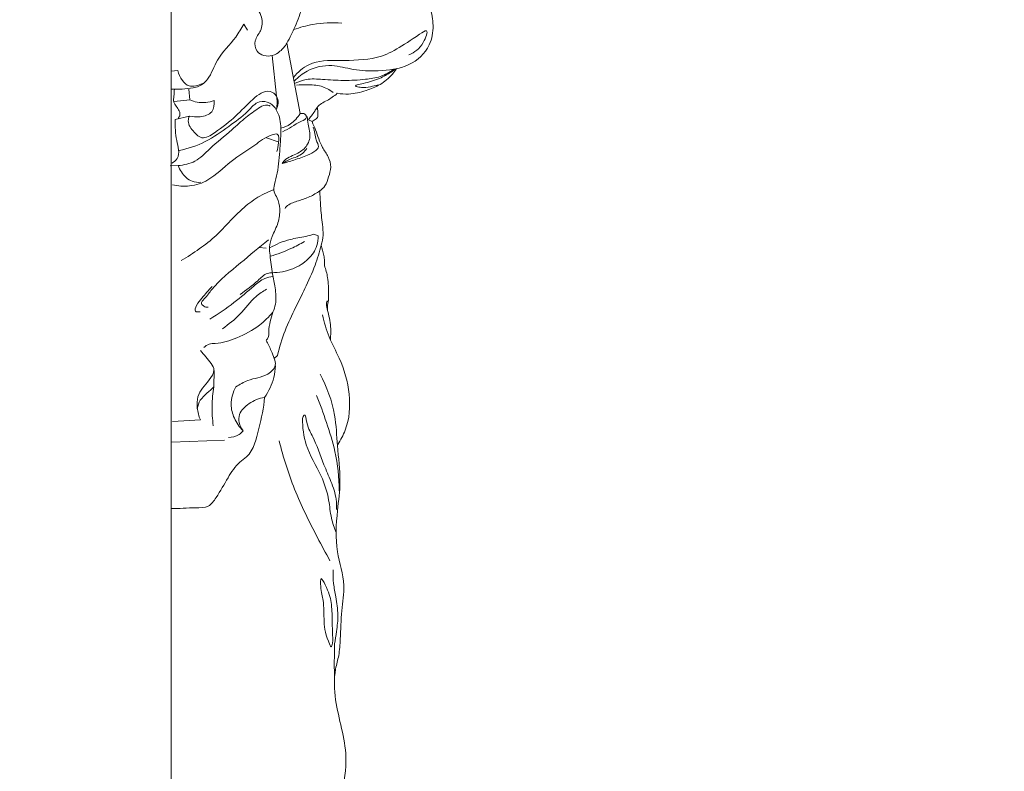
# Model space of a CAD drawing. Units: millimetres. Extents: x -4 to 1104, y -53 to 5505.
# Drawn here: x 170 to 273, y 4817 to 4896 of the extents above; entities that cross this region are included whole.
import ezdxf

# ---------------------------------------------------------------- set-up
doc = ezdxf.new("R2010")
doc.units = ezdxf.units.MM
doc.layers.get('0').update_dxf_attribs({"lineweight": 5})

# ---------------------------------------------------------------- blocks, each defined once
blk = doc.blocks.new('KR-050R_273_90_b')
for p, q in [((0, 0), (0, -270.46)), ((7.62, -108.3), (8.02, -108.92)), ((13.56, -117.71), (12.16, -110.29)), ((10.63, -111.61), (11.07, -115.88)), ((0, -113.23), (0.69, -113.18)), ((1.84, -115.14), (1.95, -116.26)), ((1.95, -116.26), (0.33, -116.42)), ((0.42, -118.34), (1.92, -117.96)), ((14.43, -118.37), (14.81, -118.55)), ((14.81, -118.55), (15.23, -118.26)), ((10.03, -120.27), (11.24, -120.69)), ((-0.09, -123.21), (0.73, -123.17)), ((15, -130.38), (15.44, -130.55)), ((9.26, -131.78), (10, -131.87)), ((11.16, -143.15), (10.83, -143.46)), ((4.53, -144.7), (4.49, -146.43)), ((0.15, -150.07), (3.07, -149.91)), ((0.02, -152.24), (5.6, -152.05))]:
    blk.add_line(p, q)
for points, knots in [([(12.16, -110.29), (11.98, -110.62), (11.52, -111.15), (10.47, -111.83), (8.89, -111.5), (8.68, -109.95), (9.53, -108.99), (9.7, -107.44), (8.46, -106.08), (9.26, -104.2), (9.91, -102.15), (9.58, -100.49), (9.23, -99.65)], [0, 0, 0, 0, 1.79398, 3.262949, 5.890497, 7.683068, 9.567331, 11.825103, 14.4238, 17.360546, 20.536723, 24.898627, 24.898627, 24.898627, 24.898627]), ([(12.16, -110.29), (12.48, -109.73), (13.1, -108.47), (13.58, -107.16), (13.8, -106.44)], [0, 0, 0, 0, 3.104836, 6.663047, 6.663047, 6.663047, 6.663047]), ([(12.97, -114.27), (13.35, -113.86), (14.5, -112.93), (16.8, -112.45), (19.24, -113.18), (21.97, -113.26), (25, -112.94), (27.25, -110.87), (27.65, -108.49), (27.34, -106.91), (27.02, -106.07), (26.92, -105.83)], [0, 0, 0, 0, 2.693856, 6.918244, 10.546204, 14.703218, 19.944507, 24.673451, 27.965638, 31.032568, 32.265953, 32.265953, 32.265953, 32.265953]), ([(-0.02, -115.13), (0.76, -115.19), (1.74, -115.1), (3.11, -114.83), (4.17, -113.87), (4.78, -111.71), (6.6, -110.13), (7.37, -108.76), (7.62, -108.3)], [0, 0, 0, 0, 3.724797, 4.707823, 6.539768, 10.165564, 15.0836, 17.623845, 17.623845, 17.623845, 17.623845]), ([(12.88, -108.87), (13.53, -108.64), (15.19, -108.19), (16.92, -108.12), (17.94, -108.2)], [0, 0, 0, 0, 3.312045, 8.165763, 8.165763, 8.165763, 8.165763]), ([(12.87, -113.9), (13.31, -113.36), (14.71, -112.1), (17.9, -112.13), (22.23, -112.07), (24.42, -110.47), (27.19, -108.65), (26.37, -110.8), (25.6, -111.25), (24.99, -111.52)], [0, 0, 0, 0, 3.324319, 8.473502, 14.648275, 22.874601, 24.14542, 26.139155, 29.299763, 29.299763, 29.299763, 29.299763]), ([(0.69, -113.18), (0.78, -113.55), (1.08, -114.16), (1.77, -114.89), (2.61, -114.82), (3.07, -114.66), (3.29, -114.53)], [0, 0, 0, 0, 1.815226, 3.255996, 4.362826, 5.56654, 5.56654, 5.56654, 5.56654]), ([(13.05, -114.51), (13.41, -114.34), (14.35, -114), (16.08, -114.12), (18.15, -114.26), (20.18, -114.16), (22.01, -113.89), (22.96, -113.37), (23.4, -113.05)], [0, 0, 0, 0, 1.899336, 4.63785, 8.151718, 11.832542, 14.313051, 16.89129, 16.89129, 16.89129, 16.89129]), ([(17.46, -115.57), (17.85, -115.64), (18.88, -115.72), (20.41, -115.34), (22.01, -114.7), (23.07, -113.83), (23.55, -113.18), (23.69, -112.96)], [0, 0, 0, 0, 1.890028, 4.867766, 7.419819, 10.040129, 11.275403, 11.275403, 11.275403, 11.275403]), ([(19.56, -114.67), (19.77, -114.63), (20.56, -114.44), (21.81, -114.12), (22.93, -113.47), (23.51, -113.09), (23.69, -112.96)], [0, 0, 0, 0, 1.033943, 3.862792, 6.094622, 7.169432, 7.169432, 7.169432, 7.169432]), ([(13.19, -114.7), (13.54, -114.67), (14.4, -114.66), (15.76, -114.71), (16.64, -115.19), (17.02, -115.47)], [0, 0, 0, 0, 1.710178, 4.114355, 6.353905, 6.353905, 6.353905, 6.353905]), ([(19.46, -114.86), (19.42, -114.85), (19.29, -114.77), (19.49, -114.69), (19.56, -114.67)], [0, 0, 0, 0, 0.1746049, 0.5330824, 0.5330824, 0.5330824, 0.5330824]), ([(21.74, -114.68), (21.48, -114.76), (20.91, -114.9), (20.13, -115), (19.63, -114.91), (19.46, -114.86)], [0, 0, 0, 0, 1.289926, 2.814415, 3.688588, 3.688588, 3.688588, 3.688588]), ([(0.75, -118.22), (0.83, -118.1), (1.08, -117.59), (0.57, -117.02), (0.2, -116.42), (0.32, -115.82), (0.32, -115.38), (0.34, -115.13)], [0, 0, 0, 0, 0.686773, 2.47526, 3.043322, 4.03342, 5.193849, 5.193849, 5.193849, 5.193849]), ([(1.92, -117.96), (1.85, -118.12), (1.68, -118.76), (2.31, -119.59), (3.32, -120.54), (5.07, -119.39), (6.77, -118.09), (8.33, -116.35), (10.04, -115.01), (11.38, -115.96), (11.24, -116.88), (11.05, -117.32)], [0, 0, 0, 0, 0.827878, 2.962919, 4.549805, 6.806405, 11.35487, 15.317324, 18.485227, 19.813216, 22.113021, 22.113021, 22.113021, 22.113021]), ([(11.07, -115.88), (11.11, -116.08), (11.15, -116.56), (11.11, -117.05), (11.05, -117.32)], [0, 0, 0, 0, 0.957439, 2.309348, 2.309348, 2.309348, 2.309348]), ([(14.43, -118.37), (14.53, -118.23), (14.75, -117.92), (15.08, -117.51), (15.34, -117), (15.8, -116.61), (16.38, -116.34), (16.95, -115.99), (17.29, -115.72), (17.46, -115.57)], [0, 0, 0, 0, 0.812216, 1.773982, 2.53249, 3.506014, 4.571207, 5.588852, 6.671292, 6.671292, 6.671292, 6.671292]), ([(0.73, -123.17), (1.34, -123.12), (2.66, -122.83), (4.29, -121.11), (6.12, -119.67), (7.76, -118.14), (8.93, -117.31), (9.8, -116.72), (10.25, -116.84), (10.4, -116.91)], [0, 0, 0, 0, 2.914292, 6.141312, 11.013471, 14.13496, 16.740725, 18.009807, 18.810255, 18.810255, 18.810255, 18.810255]), ([(11.05, -117.32), (10.89, -117.04), (10.41, -116.5), (9.04, -116.29), (7.86, -117.8), (5.95, -119.1), (3.67, -120.78), (1.79, -121.39), (0.84, -121.59)], [0, 0, 0, 0, 1.580755, 3.27978, 5.807867, 9.877236, 14.546321, 19.155001, 19.155001, 19.155001, 19.155001]), ([(1.92, -117.96), (2.28, -118.06), (3.08, -118.09), (4.44, -117.72), (4.56, -116.73), (4.52, -116.33)], [0, 0, 0, 0, 1.790668, 3.89801, 5.811349, 5.811349, 5.811349, 5.811349]), ([(1.95, -116.26), (2.2, -116.37), (3.03, -116.65), (3.95, -116.54), (4.52, -116.33)], [0, 0, 0, 0, 1.283455, 4.156125, 4.156125, 4.156125, 4.156125]), ([(11.05, -117.32), (11.15, -117.5), (11.49, -118.25), (11.57, -119.64), (11.4, -121.66), (11.3, -123.52), (10.87, -124.99), (10.73, -125.94), (11.27, -126.7), (11.48, -127.82), (11.31, -129.25), (10.62, -130.47), (10.27, -131.64), (10.44, -132.96), (10.58, -134.39), (10.97, -136.08), (11.08, -137.48), (10.81, -138.31), (10.69, -138.58)], [0, 0, 0, 0, 0.961614, 3.888985, 6.480462, 10.682319, 12.623669, 13.895314, 15.018635, 16.86815, 19.21568, 21.730644, 23.524945, 24.874481, 28.017708, 30.388522, 33.16663, 34.54497, 34.54497, 34.54497, 34.54497]), ([(11.48, -119.25), (11.86, -119.17), (12.47, -118.93), (13.11, -118.31), (13.42, -117.92), (13.56, -117.71)], [0, 0, 0, 0, 1.851556, 2.997471, 4.216927, 4.216927, 4.216927, 4.216927]), ([(13.56, -117.71), (13.72, -117.66), (14.07, -117.65), (14.33, -118.24), (13.02, -118.75), (12.4, -119.33), (11.69, -119.61)], [0, 0, 0, 0, 0.8088, 1.37102, 2.415359, 6.044929, 6.044929, 6.044929, 6.044929]), ([(15.23, -118.26), (15.29, -118.22), (15.4, -118.13), (15.42, -117.84), (15.44, -117.49), (15.38, -117.2), (15.34, -117.06)], [0, 0, 0, 0, 0.330941, 0.633704, 1.333244, 2.028661, 2.028661, 2.028661, 2.028661]), ([(0.07, -122.9), (0.29, -122.79), (0.77, -122.43), (0.84, -121.46), (0.43, -120.16), (0.41, -119.07), (0.42, -118.34)], [0, 0, 0, 0, 1.145546, 2.642959, 4.221277, 7.712408, 7.712408, 7.712408, 7.712408]), ([(11.66, -122.95), (11.78, -122.79), (12.27, -122.23), (13.43, -121.94), (14.31, -121.11), (14.7, -120.01), (14.4, -119.03), (14.33, -118.28), (14.3, -118.02)], [0, 0, 0, 0, 0.946261, 3.473296, 5.429915, 6.480048, 8.8457, 10.101302, 10.101302, 10.101302, 10.101302]), ([(15.62, -125.83), (15.83, -125.69), (16.29, -125.28), (16.55, -124.35), (16.87, -123.33), (16.56, -122.2), (15.69, -121.07), (15.33, -119.73), (14.94, -118.84), (14.81, -118.55)], [0, 0, 0, 0, 1.188939, 2.805294, 4.482969, 6.249771, 8.101226, 11.236644, 12.735178, 12.735178, 12.735178, 12.735178]), ([(0.14, -125.18), (0.72, -125.33), (2.03, -125.44), (4.28, -124.66), (6.17, -122.65), (8.63, -121.23), (9.96, -120.1), (11.4, -119.71), (11.26, -120.88), (11.21, -121.4), (11.12, -121.69)], [0, 0, 0, 0, 2.854586, 6.077641, 11.006665, 15.832362, 19.189632, 20.074574, 21.55093, 22.991057, 22.991057, 22.991057, 22.991057]), ([(11.66, -122.95), (12.07, -122.85), (12.98, -122.6), (14.17, -122.13), (15.1, -121.76), (15.62, -121.11), (15.17, -120.5), (15.15, -119.79), (15, -119.35), (14.93, -119.13)], [0, 0, 0, 0, 2.036643, 4.495318, 6.07431, 6.841865, 8.012142, 9.110474, 10.216437, 10.216437, 10.216437, 10.216437]), ([(11.66, -122.95), (11.94, -122.8), (12.64, -122.4), (13.69, -122.13), (14.13, -121.55), (14.25, -121.36)], [0, 0, 0, 0, 1.535442, 3.8563, 4.91013, 4.91013, 4.91013, 4.91013]), ([(0.73, -123.17), (0.82, -123.41), (1.17, -124.07), (1.97, -124.88), (2.81, -124.95), (3.11, -124.93)], [0, 0, 0, 0, 1.196403, 3.599961, 5.015789, 5.015789, 5.015789, 5.015789]), ([(1.05, -133.16), (2.35, -132.39), (4.63, -130.84), (6.84, -128.23), (8.84, -126.58), (10.08, -125.97), (10.71, -125.73)], [0, 0, 0, 0, 7.198912, 12.989394, 16.26623, 19.488327, 19.488327, 19.488327, 19.488327]), ([(15.62, -125.83), (15.29, -126.06), (14.56, -126.48), (13.4, -126.89), (12.42, -127.15), (12.05, -127.56), (11.97, -127.67)], [0, 0, 0, 0, 1.94141, 3.974456, 5.931615, 6.566109, 6.566109, 6.566109, 6.566109]), ([(15.76, -131.55), (15.88, -131.21), (16.04, -130.48), (15.85, -129.09), (15.7, -127.54), (15.64, -126.36), (15.62, -125.83)], [0, 0, 0, 0, 1.744459, 3.50503, 6.6385, 9.163385, 9.163385, 9.163385, 9.163385]), ([(10.36, -131.83), (11.03, -131.45), (12.27, -130.88), (13.9, -130.73), (14.72, -130.47), (15, -130.38)], [0, 0, 0, 0, 3.669365, 6.348734, 7.751494, 7.751494, 7.751494, 7.751494]), ([(3.89, -138.06), (3.73, -138.07), (3.46, -138.02), (3.04, -137.63), (3.71, -136.97), (4.73, -135.48), (7.26, -133.47), (9.22, -131.77), (10.22, -130.99)], [0, 0, 0, 0, 0.765788, 1.321118, 2.266331, 4.258645, 10.80101, 16.851453, 16.851453, 16.851453, 16.851453]), ([(10.43, -132.71), (11.17, -132.48), (12.39, -132.02), (13.55, -131.42), (14.01, -131.15)], [0, 0, 0, 0, 3.677869, 6.215303, 6.215303, 6.215303, 6.215303]), ([(15.44, -130.55), (15.45, -130.9), (15.34, -131.82), (14.43, -133.15), (12.73, -134.17), (11.33, -134.43), (10.59, -134.43)], [0, 0, 0, 0, 1.662606, 4.302387, 7.362223, 10.904991, 10.904991, 10.904991, 10.904991]), ([(15.76, -131.55), (15.58, -132.26), (15.12, -133.82), (14.12, -135.97), (13.01, -138.23), (11.9, -140.53), (11.38, -142.26), (11.16, -143.15)], [0, 0, 0, 0, 3.464975, 7.740284, 11.277637, 15.508502, 19.87737, 19.87737, 19.87737, 19.87737]), ([(16.11, -133.68), (16.13, -133.51), (16.14, -133.15), (16.02, -132.44), (15.88, -131.9), (15.76, -131.55)], [0, 0, 0, 0, 0.804262, 1.697062, 3.445188, 3.445188, 3.445188, 3.445188]), ([(10.59, -134.43), (10.44, -134.44), (9.84, -134.51), (8.87, -135.59), (7.86, -136.23), (7.25, -136.72)], [0, 0, 0, 0, 0.72186, 2.791386, 6.516558, 6.516558, 6.516558, 6.516558]), ([(16.44, -138.34), (16.42, -138.19), (16.41, -137.92), (16.54, -137.37), (16.54, -136.38), (16.52, -135.08), (16.26, -134.09), (16.11, -133.68)], [0, 0, 0, 0, 0.70758, 1.302389, 2.655074, 5.411925, 7.497636, 7.497636, 7.497636, 7.497636]), ([(10.7, -134.84), (10.41, -134.87), (9.65, -135.02), (8.36, -136.13), (6.54, -137.67), (4.94, -138.78), (4.07, -139.33)], [0, 0, 0, 0, 1.374146, 3.585129, 7.933636, 12.838211, 12.838211, 12.838211, 12.838211]), ([(3.05, -138.53), (2.89, -138.57), (2.34, -138.59), (2.75, -137.68), (3.35, -136.98), (3.92, -136.26), (4.3, -135.87)], [0, 0, 0, 0, 0.806611, 1.781082, 3.320497, 5.903504, 5.903504, 5.903504, 5.903504]), ([(10.01, -136.17), (9.63, -136.39), (8.53, -137.1), (7.35, -138.86), (6.04, -139.85), (5.4, -140.32)], [0, 0, 0, 0, 2.108603, 6.141659, 9.908182, 9.908182, 9.908182, 9.908182]), ([(16.73, -141.48), (16.78, -140.96), (16.81, -139.78), (16.46, -138.55), (16.28, -137.67), (16.39, -137.46), (16.43, -137.4)], [0, 0, 0, 0, 2.47658, 5.524901, 6.22104, 6.572425, 6.572425, 6.572425, 6.572425]), ([(10.69, -138.58), (10.27, -139.08), (9.14, -140.2), (7.04, -141.29), (5.21, -141.9), (3.97, -141.88), (3.59, -142.15), (3.43, -142.31)], [0, 0, 0, 0, 3.120228, 7.485074, 11.19081, 12.205616, 13.272867, 13.272867, 13.272867, 13.272867]), ([(9.98, -141.55), (10.05, -141.48), (10.28, -141.21), (10.2, -140.11), (10.51, -139.24), (10.69, -138.58)], [0, 0, 0, 0, 0.493107, 1.642207, 4.915979, 4.915979, 4.915979, 4.915979]), ([(17.5, -152.48), (17.82, -152.02), (18.71, -150.39), (18.92, -147.13), (17.97, -143.81), (16.51, -141.24), (16.09, -139.66), (15.92, -138.88)], [0, 0, 0, 0, 2.659533, 8.725691, 14.978149, 18.918003, 22.720717, 22.720717, 22.720717, 22.720717]), ([(10.83, -143.46), (10.74, -143.19), (10.48, -142.54), (10.17, -141.91), (9.98, -141.55)], [0, 0, 0, 0, 1.366544, 3.321205, 3.321205, 3.321205, 3.321205]), ([(3.07, -149.91), (2.9, -149.51), (2.7, -148.7), (2.71, -147.09), (3.81, -146.05), (4.82, -144.52), (3.76, -143.47), (3.29, -142.83), (3.08, -142.62)], [0, 0, 0, 0, 2.077465, 3.942213, 7.331861, 9.133781, 11.700009, 13.117444, 13.117444, 13.117444, 13.117444]), ([(6.81, -146.43), (7.21, -146.18), (8.26, -145.53), (9.89, -145.46), (11.08, -144.36), (10.92, -143.67), (10.83, -143.46)], [0, 0, 0, 0, 2.226411, 5.748711, 7.694958, 8.808158, 8.808158, 8.808158, 8.808158]), ([(10.96, -144.21), (10.95, -144.63), (10.79, -145.81), (10.26, -146.91), (9.81, -147.54)], [0, 0, 0, 0, 1.982133, 5.647151, 5.647151, 5.647151, 5.647151]), ([(15.17, -197.73), (15.59, -196.31), (16.4, -193.45), (17.95, -189.47), (18.75, -184.59), (17.21, -180.34), (17.07, -176.66), (17.68, -174.6), (17.81, -172.53), (17.85, -170.08), (18.4, -166.98), (17.18, -163.56), (17.4, -159.84), (17.9, -156.12), (17.44, -152.9), (17.3, -148.89), (16.36, -146.44), (15.65, -145.09)], [0, 0, 0, 0, 7.069282, 14.177389, 20.378616, 30.106376, 35.246989, 37.587699, 40.312004, 45.080884, 49.326259, 55.04624, 61.924018, 66.839667, 72.993186, 77.997015, 85.257445, 85.257445, 85.257445, 85.257445]), ([(4.49, -146.43), (4.24, -146.65), (3.77, -147.12), (3, -147.77), (2.8, -148.42), (2.74, -148.73)], [0, 0, 0, 0, 1.580668, 3.209191, 4.687189, 4.687189, 4.687189, 4.687189]), ([(4.49, -146.43), (4.37, -147.09), (4.24, -148.46), (4.33, -149.83), (4.43, -150.52)], [0, 0, 0, 0, 3.196846, 6.520768, 6.520768, 6.520768, 6.520768]), ([(7.56, -151.05), (7.18, -150.67), (6.57, -149.81), (6.14, -148.14), (6.49, -146.98), (6.81, -146.43)], [0, 0, 0, 0, 2.554365, 4.919316, 7.974645, 7.974645, 7.974645, 7.974645]), ([(9.81, -147.54), (9.74, -148.64), (9.23, -150.72), (8.63, -153.38), (6.87, -154.55), (5.88, -156.11), (5, -157.71), (3.96, -159.19), (2.1, -159.09), (0.86, -159.25), (0, -159.23)], [0, 0, 0, 0, 5.299018, 10.468963, 11.864806, 15.148837, 19.021406, 20.961756, 23.078116, 27.17671, 27.17671, 27.17671, 27.17671]), ([(9.81, -147.54), (9.24, -147.63), (8.22, -148.06), (7.13, -149.07), (7.09, -150.24), (7.36, -150.8), (7.56, -151.05)], [0, 0, 0, 0, 2.778725, 5.202316, 6.524364, 8.054184, 8.054184, 8.054184, 8.054184]), ([(15.28, -147.36), (15.66, -148.29), (16.36, -150.22), (17.4, -153.51), (17.64, -155.97), (17.65, -157.36)], [0, 0, 0, 0, 4.75933, 9.809043, 16.418735, 16.418735, 16.418735, 16.418735]), ([(13.79, -149.75), (13.84, -149.63), (14.08, -149.07), (14.32, -150.76), (15.11, -151.93), (15.88, -154.29), (16.81, -156.38), (17.38, -157.95), (17.39, -158.97), (17.36, -159.32)], [0, 0, 0, 0, 0.636771, 1.948975, 4.566077, 9.56527, 12.606728, 15.720627, 17.407978, 17.407978, 17.407978, 17.407978]), ([(17.34, -161.76), (17.14, -161.26), (16.76, -160.15), (16.59, -158.09), (15.76, -155.46), (14.05, -152.88), (13.81, -150.69), (13.79, -149.75)], [0, 0, 0, 0, 2.552248, 5.58393, 9.81079, 15.575068, 20.048398, 20.048398, 20.048398, 20.048398]), ([(6.02, -151.75), (6.4, -151.76), (7.02, -151.62), (7.44, -151.2), (7.56, -151.05)], [0, 0, 0, 0, 1.823104, 2.757013, 2.757013, 2.757013, 2.757013]), ([(11.35, -152.11), (11.78, -153.84), (12.88, -157.33), (14.92, -161.44), (16.24, -163.91), (16.69, -164.72)], [0, 0, 0, 0, 8.470927, 17.391754, 21.831161, 21.831161, 21.831161, 21.831161]), ([(16.68, -173.56), (16.21, -172.5), (16.02, -171.37), (16.08, -168.99), (15.71, -167.87), (15.67, -166.2), (16.49, -167.86), (16.89, -168.99), (16.92, -170.89), (16.95, -172.42), (17.01, -173.34), (16.81, -173.86), (16.72, -173.66), (16.68, -173.56)], [0, 0, 0, 0, 4.020033, 7.538867, 9.91422, 11.218795, 12.446802, 15.561493, 18.603713, 20.985015, 22.718276, 23.018825, 23.413211, 23.413211, 23.413211, 23.413211]), ([(17.02, -165.68), (17.01, -166.16), (17.04, -167.12), (17.32, -168.68), (17.61, -170.36), (17.4, -172.02), (17.26, -173.03), (17.18, -173.47)], [0, 0, 0, 0, 2.2847, 4.548006, 7.591178, 10.344867, 12.46792, 12.46792, 12.46792, 12.46792])]:
    blk.add_open_spline(points, degree=3, knots=knots)
blk.add_open_spline([(17.18, -173.47), (17.15, -174.65), (17.13, -175.82), (17.17, -177.62)], degree=3)

msp = doc.modelspace()

# ---------------------------------------------------------------- linework, layer by layer
msp.add_open_spline([(0, 0), (550, 0), (1100, 0), (1100, 2700), (1100, 5400), (550, 5400), (0, 5400), (0, 2700), (0, 0)], degree=2, knots=[0, 0, 0, 1092.102933, 1092.102933, 1974.886137, 1974.886137, 3066.98907, 3066.98907, 3949.772275, 3949.772275, 3949.772275])

# ---------------------------------------------------------------- block references
msp.add_blockref('KR-050R_273_90_b', (185.47, 5003.98))

doc.saveas('drawing.dxf')
